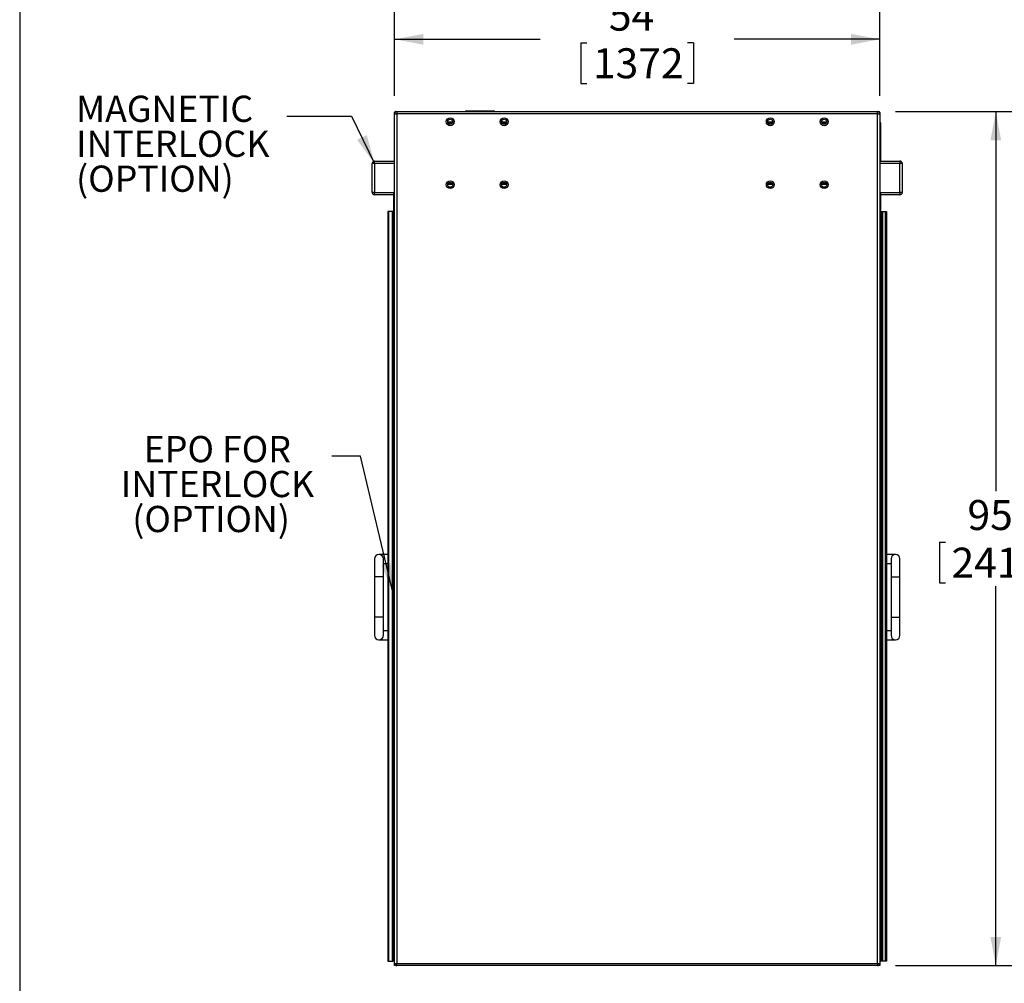
# Model space of a CAD drawing. Units: inches. Extents: x 0.3 to 10.6, y 0.4 to 8.2.
# Drawn here: x 0.3 to 3, y 2.6 to 5.3 of the extents above; entities that cross this region are included whole.
import ezdxf

# ---------------------------------------------------------------- set-up
doc = ezdxf.new("R2010")
doc.units = ezdxf.units.IN
doc.header["$MEASUREMENT"] = 0
for name, color, linetype in [('DIMENSION', 15, 'Continuous'), ('REF00BDR', 5, 'Continuous'), ('TEXT', 96, 'Continuous')]:
    doc.layers.add(name, color=color, linetype=linetype)
doc.styles.add('SLDTEXTSTYLE0', font='TXT', dxfattribs={"width": 0.75})
doc.styles.add('SLDTEXTSTYLE6', font='TXT', dxfattribs={"width": 0.7})
doc.dimstyles.new('SLDDIMSTYLE1', dxfattribs={"dimtxt": 0.083333, "dimasz": 0.08, "dimexe": 0, "dimexo": 0.0625, "dimgap": 0.020833, "dimtad": 0, "dimtih": 1, "dimtoh": 1, "dimdec": 3, "dimlfac": 40, "dimrnd": 1e-09, "dimzin": 12, "dimdsep": 46, "dimlunit": 5, "dimtxsty": 'SLDTEXTSTYLE0', "dimsah": 1, "dimcen": 0.09, "dimadec": 0, "dimazin": 3, "dimtfac": 1, "dimtdec": 3, "dimtofl": 0, "dimtmove": 0, "dimatfit": 3, "dimfxl": 1, "dimfrac": 2, "dimtolj": 1, "dimtzin": 12, "dimarcsym": 0})
doc.dimstyles.new('SLDDIMSTYLE2', dxfattribs={"dimtxt": 0.18, "dimasz": 0.08, "dimexe": 0, "dimexo": 0.0625, "dimgap": 0, "dimtad": 0, "dimtih": 1, "dimtoh": 1, "dimdec": 0, "dimrnd": 1e-09, "dimzin": 0, "dimdsep": 46, "dimlunit": 5, "dimtxsty": 'Standard', "dimsah": 1, "dimcen": 0.09, "dimadec": 0, "dimazin": 0, "dimtfac": 0.08, "dimtdec": 0, "dimtofl": 0, "dimtmove": 0, "dimatfit": 3, "dimfxl": 1, "dimfrac": 2, "dimtolj": 1, "dimtzin": 0, "dimarcsym": 0})

# ---------------------------------------------------------------- blocks, each defined once
blk = doc.blocks.new('_D_3')
at = {"layer": 'DIMENSION', "color": 7}
for p, q in [((1.3508, 5.0424), (1.3508, 5.3249)), ((2.7008, 5.0424), (2.7008, 5.3249)), ((1.3508, 5.1999), (1.7557, 5.1999)), ((1.8689, 5.19), (1.8689, 5.0774)), ((1.8689, 5.19), (1.8858, 5.19)), ((2.1827, 5.19), (2.1658, 5.19)), ((2.1827, 5.19), (2.1827, 5.0774)), ((2.7008, 5.1999), (2.2958, 5.1999)), ((1.8689, 5.0774), (1.8858, 5.0774)), ((2.1827, 5.0774), (2.1658, 5.0774))]:
    blk.add_line(p, q, dxfattribs=at)
for points in [[(1.3508, 5.1999), (1.4308, 5.1849), (1.4308, 5.2149)], [(2.7008, 5.1999), (2.6208, 5.2149), (2.6208, 5.1849)]]:
    blk.add_solid(points, dxfattribs=at)
at = {"layer": 'DIMENSION', "color": 7, "char_height": 0.08333, "attachment_point": 1, "style": 'SLDTEXTSTYLE0'}
for s, insert in [('54"', (1.947, 5.3073)), ('1372', (1.9026, 5.1749))]:
    blk.add_mtext(s, dxfattribs=dict(at, insert=insert))
blk = doc.blocks.new('_D_4')
at = {"layer": 'DIMENSION', "color": 7}
for p, q in [((2.7445, 4.9987), (3.1486, 4.9987)), ((3.0236, 4.9987), (3.0236, 3.9436)), ((2.8667, 3.8013), (2.8667, 3.6887)), ((2.8667, 3.8013), (2.8836, 3.8013)), ((3.1805, 3.8013), (3.1636, 3.8013)), ((3.1805, 3.8013), (3.1805, 3.6887)), ((2.8667, 3.6887), (2.8836, 3.6887)), ((3.0236, 2.6237), (3.0236, 3.6788)), ((3.1805, 3.6887), (3.1636, 3.6887)), ((2.7445, 2.6237), (3.1486, 2.6237))]:
    blk.add_line(p, q, dxfattribs=at)
for points in [[(3.0236, 4.9987), (3.0086, 4.9187), (3.0386, 4.9187)], [(3.0236, 2.6237), (3.0386, 2.7037), (3.0086, 2.7037)]]:
    blk.add_solid(points, dxfattribs=at)
at = {"layer": 'DIMENSION', "color": 7, "char_height": 0.08333, "attachment_point": 1, "style": 'SLDTEXTSTYLE0'}
for s, insert in [('95"', (2.9448, 3.9186)), ('2413', (2.9004, 3.7862))]:
    blk.add_mtext(s, dxfattribs=dict(at, insert=insert))
blk = doc.blocks.new('SW_NOTE_0_8')
at = {"layer": 'TEXT', "color": 0, "char_height": 0.07292, "attachment_point": 1, "style": 'SLDTEXTSTYLE6'}
for s, insert in [('MAGNETIC', (-0.5868, 0.0567)), ('INTERLOCK', (-0.5868, -0.0405)), ('(OPTION)', (-0.5868, -0.1377))]:
    blk.add_mtext(s, dxfattribs=dict(at, insert=insert))
blk = doc.blocks.new('SW_NOTE_0_9')
at = {"layer": 'TEXT', "color": 0, "char_height": 0.07292, "attachment_point": 1, "style": 'SLDTEXTSTYLE6'}
for s, insert in [('EPO FOR', (-0.5234, 0.0562)), ('INTERLOCK', (-0.5872, -0.041)), ('(OPTION)', (-0.5553, -0.1382))]:
    blk.add_mtext(s, dxfattribs=dict(at, insert=insert))

msp = doc.modelspace()

# ---------------------------------------------------------------- linework, layer by layer
at = {"color": 7, "linetype": 'Continuous', "lineweight": 25}
for p, q in [((1.35077021, 4.99243412), (1.35077021, 4.99618411)), ((1.35077021, 2.62993415), (1.35077021, 4.99243412)), ((1.35077021, 4.99243412), (1.35702021, 4.99243412)), ((1.35327021, 4.9986841), (1.35702021, 4.9986841)), ((1.35702021, 4.9986841), (1.35702021, 4.99243412)), ((1.35702021, 4.9986841), (2.6945202, 4.9986841)), ((1.35702021, 4.99243412), (1.35702021, 2.62993415)), ((2.6945202, 4.99243412), (1.35702021, 4.99243412)), ((1.54764522, 5.00118409), (1.54764522, 4.9986841)), ((1.54764522, 5.00118409), (1.58827021, 5.00118409)), ((1.58827021, 5.00118409), (1.62889522, 5.00118409)), ((1.62889522, 4.9986841), (1.62889522, 5.00118409)), ((2.6945202, 4.99243412), (2.6945202, 4.9986841)), ((2.6945202, 4.9986841), (2.69827025, 4.9986841)), ((2.6945202, 2.62993415), (2.6945202, 4.99243412)), ((2.6945202, 4.99243412), (2.70077024, 4.99243412)), ((2.70077024, 4.99618411), (2.70077024, 4.99243412)), ((2.70077024, 4.99243412), (2.70077024, 2.62993415)), ((1.51175634, 4.96743407), (1.49915907, 4.96743407)), ((1.66175636, 4.96743407), (1.64915907, 4.96743407)), ((1.65077021, 4.96531829), (1.65077021, 4.96743407)), ((1.6538952, 4.96370368), (1.6538952, 4.96743407)), ((2.40238129, 4.96743407), (2.38978406, 4.96743407)), ((2.39764519, 4.96743407), (2.39764519, 4.96370368)), ((2.40077021, 4.96743407), (2.40077021, 4.96531829)), ((2.55238131, 4.96743407), (2.53978408, 4.96743407)), ((2.70192666, 4.96862159), (2.70077024, 4.96862159)), ((2.70389526, 4.8611841), (2.70389526, 4.96665311)), ((1.28827021, 4.77368407), (1.28827021, 4.85493412)), ((1.29452021, 4.85493412), (1.28827021, 4.85493412)), ((1.29452021, 4.85493412), (1.29452021, 4.8611841)), ((1.29452021, 4.8611841), (1.35077021, 4.8611841)), ((1.29452021, 4.85493412), (1.29452021, 4.77368407)), ((1.35077021, 4.85493412), (1.29452021, 4.85493412)), ((2.70077024, 4.8611841), (2.75702025, 4.8611841)), ((2.75702025, 4.85493412), (2.70077024, 4.85493412)), ((2.75702025, 4.8611841), (2.75702025, 4.85493412)), ((2.75702025, 4.77368407), (2.75702025, 4.85493412)), ((2.76327017, 4.85493412), (2.75702025, 4.85493412)), ((2.76327017, 4.85493412), (2.76327017, 4.77368407)), ((1.49915907, 4.79868411), (1.51175634, 4.79868411)), ((1.64915907, 4.79868411), (1.66175636, 4.79868411)), ((1.65077021, 4.79868411), (1.65077021, 4.8007999)), ((1.6538952, 4.79868411), (1.6538952, 4.80241451)), ((2.38978406, 4.79868411), (2.40238129, 4.79868411)), ((2.39764519, 4.80241451), (2.39764519, 4.79868411)), ((2.40077021, 4.8007999), (2.40077021, 4.79868411)), ((2.53978408, 4.79868411), (2.55238131, 4.79868411)), ((1.29452021, 4.77368407), (1.28827021, 4.77368407)), ((1.29452021, 4.77368407), (1.34827021, 4.77368407)), ((1.29452021, 4.76743409), (1.29452021, 4.77368407)), ((1.34827021, 4.76743409), (1.29452021, 4.76743409)), ((1.34827021, 4.72368411), (1.34827021, 4.77368407)), ((2.70327023, 4.77368407), (2.75702025, 4.77368407)), ((2.70327023, 4.72368411), (2.70327023, 4.77368407)), ((2.75702025, 4.76743409), (2.70327023, 4.76743409)), ((2.75702025, 4.77368407), (2.75702025, 4.76743409)), ((2.76327017, 4.77368407), (2.75702025, 4.77368407)), ((1.33202021, 4.72055909), (1.33202021, 2.63618407)), ((1.33498653, 4.72055909), (1.33202021, 4.72055909)), ((1.33498653, 2.63618407), (1.33498653, 4.72055909)), ((1.34354931, 4.72055909), (1.33498653, 4.72055909)), ((1.34354931, 4.72055909), (1.34354931, 2.63618407)), ((1.34558299, 4.72055909), (1.34354931, 4.72055909)), ((1.34558299, 2.63618407), (1.34558299, 4.72055909)), ((1.34839521, 4.72055909), (1.34558299, 4.72055909)), ((1.35077021, 4.72368411), (1.34827021, 4.72368411)), ((1.34839521, 4.72055909), (1.34839521, 2.63618407)), ((1.35077021, 4.72055909), (1.34839521, 4.72055909)), ((2.70077024, 4.72368411), (2.70327023, 4.72368411)), ((2.70077024, 4.72055909), (2.70314516, 4.72055909)), ((2.70314516, 4.72055909), (2.70314516, 2.63618407)), ((2.70314516, 4.72055909), (2.70595737, 4.72055909)), ((2.70595737, 2.63618407), (2.70595737, 4.72055909)), ((2.70595737, 4.72055909), (2.70799109, 4.72055909)), ((2.70799109, 4.72055909), (2.70799109, 2.63618407)), ((2.70799109, 4.72055909), (2.71655386, 4.72055909)), ((2.71655386, 2.63618407), (2.71655386, 4.72055909)), ((2.71655386, 4.72055909), (2.71952024, 4.72055909)), ((2.71952024, 4.72055909), (2.71952024, 2.63618407)), ((1.29452021, 3.7549341), (1.29452021, 3.70493407)), ((1.33202021, 3.76743409), (1.30702021, 3.76743409)), ((1.31952021, 3.70493407), (1.31952021, 3.7549341)), ((2.74452017, 3.76743409), (2.71952024, 3.76743409)), ((2.7320202, 3.7549341), (2.7320202, 3.70493407)), ((2.75702025, 3.70493407), (2.75702025, 3.7549341)), ((1.31952021, 3.74243408), (1.33202021, 3.74243408)), ((2.71952024, 3.74243408), (2.7320202, 3.74243408)), ((1.29452021, 3.70493407), (1.29452021, 3.59243412)), ((1.31952021, 3.59243412), (1.31952021, 3.70493407)), ((2.7320202, 3.70493407), (2.7320202, 3.59243412)), ((2.75702025, 3.59243412), (2.75702025, 3.70493407)), ((1.29452021, 3.59243412), (1.29452021, 3.54243409)), ((1.31952021, 3.54243409), (1.31952021, 3.59243412)), ((2.7320202, 3.59243412), (2.7320202, 3.54243409)), ((2.75702025, 3.54243409), (2.75702025, 3.59243412)), ((1.33202021, 3.55493411), (1.31952021, 3.55493411)), ((2.7320202, 3.55493411), (2.71952024, 3.55493411)), ((1.30702021, 3.52993407), (1.33202021, 3.52993407)), ((2.71952024, 3.52993407), (2.74452017, 3.52993407)), ((1.33202021, 2.63618407), (1.33498653, 2.63618407)), ((1.33498653, 2.63618407), (1.34354931, 2.63618407)), ((1.34354931, 2.63618407), (1.34558299, 2.63618407)), ((1.34839521, 2.63618407), (1.34558299, 2.63618407)), ((1.34839521, 2.63618407), (1.35077021, 2.63618407)), ((2.70314516, 2.63618407), (2.70077024, 2.63618407)), ((2.70595737, 2.63618407), (2.70314516, 2.63618407)), ((2.70799109, 2.63618407), (2.70595737, 2.63618407)), ((2.71655386, 2.63618407), (2.70799109, 2.63618407)), ((2.71952024, 2.63618407), (2.71655386, 2.63618407)), ((1.35077021, 2.62993415), (1.35702021, 2.62993415)), ((1.35077021, 2.62368411), (1.35077021, 2.62993415)), ((1.35389521, 2.62368411), (1.35077021, 2.62368411)), ((1.35389521, 2.62452139), (1.35389521, 2.62368411)), ((1.35389521, 2.62368411), (1.35639521, 2.62368411)), ((1.35702021, 2.62993415), (2.6945202, 2.62993415)), ((1.35702021, 2.62368411), (1.35702021, 2.62993415)), ((2.6945202, 2.62368411), (1.35702021, 2.62368411)), ((2.6945202, 2.62993415), (2.6945202, 2.62368411)), ((2.6945202, 2.62993415), (2.70077024, 2.62993415)), ((2.69764522, 2.62368411), (2.69514523, 2.62368411)), ((2.69764522, 2.62452139), (2.69764522, 2.62368411)), ((2.69827025, 2.62368411), (2.69764522, 2.62368411)), ((2.70077024, 2.62368411), (2.69827025, 2.62368411)), ((2.70077024, 2.62993415), (2.70077024, 2.62368411))]:
    msp.add_line(p, q, dxfattribs=at)
at = {"color": 8, "linetype": 'Continuous', "lineweight": 25}
for p, q in [((1.35077021, 4.99618411), (1.35202021, 4.99618411)), ((1.35327021, 4.9986841), (1.35327021, 4.9974341)), ((2.69827025, 4.9986841), (2.69827025, 4.9974341)), ((2.69952019, 4.99618411), (2.70077024, 4.99618411)), ((1.4984543, 4.96993407), (1.51246113, 4.96993407)), ((1.64845429, 4.96993407), (1.66246111, 4.96993407)), ((1.6563952, 4.96743407), (1.6563952, 4.96359063)), ((2.38907925, 4.96993407), (2.40308611, 4.96993407)), ((2.3951452, 4.96359063), (2.3951452, 4.96743407)), ((2.53907927, 4.96993407), (2.55308612, 4.96993407)), ((2.70192666, 4.8611841), (2.70192666, 4.96862159)), ((1.51246113, 4.79618406), (1.4984543, 4.79618406)), ((1.66246111, 4.79618406), (1.64845429, 4.79618406)), ((1.6563952, 4.80252756), (1.6563952, 4.79868411)), ((2.40308611, 4.79618406), (2.38907925, 4.79618406)), ((2.3951452, 4.79868411), (2.3951452, 4.80252756)), ((2.55308612, 4.79618406), (2.53907927, 4.79618406)), ((1.31952021, 3.70493407), (1.29452021, 3.70493407)), ((2.7320202, 3.70493407), (2.75702025, 3.70493407)), ((1.31952021, 3.59243412), (1.29452021, 3.59243412)), ((2.7320202, 3.59243412), (2.75702025, 3.59243412)), ((1.35639521, 2.62368411), (1.35639521, 2.62371544)), ((2.69514523, 2.62368411), (2.69514523, 2.62371544)), ((2.69827025, 2.62368411), (2.69827025, 2.62493405))]:
    msp.add_line(p, q, dxfattribs=at)
at = {"color": 7, "linetype": 'Continuous', "lineweight": 25}
for centre, radius in [((1.50545771, 4.97055909), 0.0109375), ((1.50545771, 4.97055909), 0.00703125), ((1.65545771, 4.97055909), 0.0109375), ((1.65545771, 4.97055909), 0.00703125), ((2.39608271, 4.97055909), 0.0109375), ((2.39608271, 4.97055909), 0.00703125), ((2.54608271, 4.97055909), 0.0109375), ((2.54608271, 4.97055909), 0.00703125), ((1.50545771, 4.79555909), 0.0109375), ((1.50545771, 4.79555909), 0.00703125), ((1.65545771, 4.79555909), 0.0109375), ((1.65545771, 4.79555909), 0.00703125), ((2.39608271, 4.79555909), 0.0109375), ((2.39608271, 4.79555909), 0.00703125), ((2.54608271, 4.79555909), 0.0109375), ((2.54608271, 4.79555909), 0.00703125)]:
    msp.add_circle(centre, radius, dxfattribs=at)
for centre, radius, start, end in [((1.35702021, 4.99243409), 0.00625, 90, 180), ((1.35327021, 4.99618409), 0.0025, 90, 180), ((2.69452021, 4.99243409), 0.00625, 0, 90), ((2.69827021, 4.99618409), 0.0025, 0, 90), ((2.70192671, 4.96665309), 0.0019685, 0, 90), ((1.29452021, 4.85493409), 0.00625, 90, 180), ((2.75702021, 4.85493409), 0.00625, 0, 90), ((1.29452021, 4.77368409), 0.00625, 180, 270), ((2.75702021, 4.77368409), 0.00625, 270, 0), ((1.30702021, 3.75493409), 0.0125, 0, 180), ((2.74452021, 3.75493409), 0.0125, 0, 180), ((1.30702021, 3.54243409), 0.0125, 180, 0), ((2.74452021, 3.54243409), 0.0125, 180, 0), ((1.35702021, 2.62993409), 0.00625, 180, 270), ((2.69452021, 2.62993409), 0.00625, 270, 0)]:
    msp.add_arc(centre, radius, start, end, dxfattribs=at)
at = {"layer": 'REF00BDR'}
msp.add_line((0.30748735, 8.22781692), (0.30748735, 0.3510696), dxfattribs=at)
at = {"layer": 'TEXT', "color": 7, "flags": 128}
msp.add_lwpolyline([(1.05123107, 4.98640073), (1.23123107, 4.98640073), (1.29452021, 4.85493409)], dxfattribs=at)
at = {"layer": 'TEXT', "color": 7}
msp.add_solid([(1.29452021, 4.85493409), (1.27333465, 4.93352272), (1.24630383, 4.92050985)], dxfattribs=at)

# ---------------------------------------------------------------- block references
for name, p in [('SW_NOTE_0_8', (1.05123107, 4.98640073)), ('SW_NOTE_0_9', (1.17615879, 4.04051941))]:
    msp.add_blockref(name, p, dxfattribs=at)

# ---------------------------------------------------------------- dimensions: what is measured, and where the dimension line sits
at = {"layer": 'DIMENSION', "color": 7}
dim = msp.add_linear_dim(base=(2.70077021, 5.19988292), p1=(1.35077021, 4.99243409), p2=(2.70077021, 4.99243409), dimstyle='SLDDIMSTYLE1', dxfattribs=at)
dim.commit()
dim.dimension.update_dxf_attribs({"geometry": '_D_3', "text_midpoint": (2.02577021, 5.19988292), "dimtype": 160})
dim = msp.add_linear_dim(base=(3.02356308, 4.99868409), p1=(2.69452021, 2.62368409), p2=(2.69452021, 4.99868409), angle=90, dimstyle='SLDDIMSTYLE1', dxfattribs=at)
dim.commit()
dim.dimension.update_dxf_attribs({"geometry": '_D_4', "text_midpoint": (3.02356308, 3.81118409), "dimtype": 160})

# ---------------------------------------------------------------- leaders
at = {"layer": 'TEXT', "color": 7}
msp.add_leader([(1.34558299, 3.6621625), (1.25564778, 4.04051941), (1.17615879, 4.04051941)], dimstyle='SLDDIMSTYLE2', dxfattribs=at)

doc.saveas('drawing.dxf')
